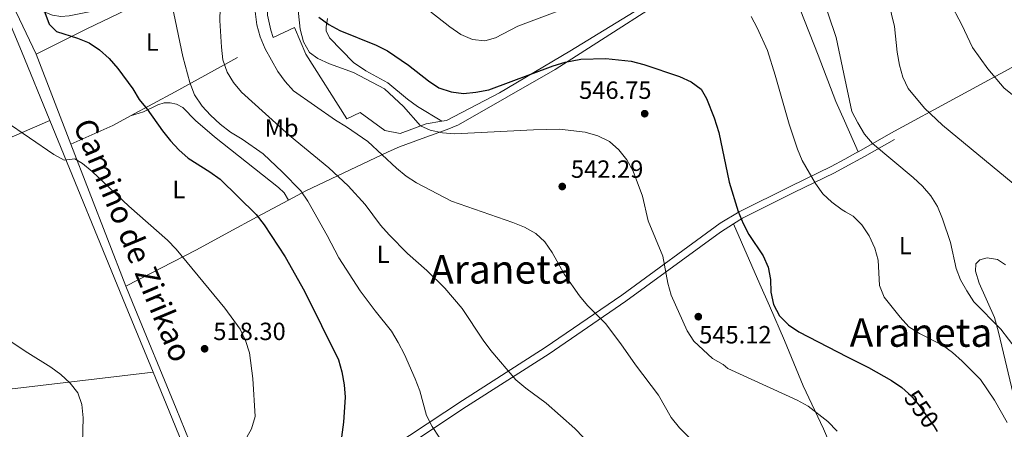
# Model space of a CAD drawing. Extents: x 573419 to 580294, y 729030 to 733732.
# Drawn here: x 576532 to 576928, y 730439 to 730604 of the extents above; entities that cross this region are included whole.
import ezdxf
from ezdxf.enums import TextEntityAlignment as Align

# ---------------------------------------------------------------- set-up
doc = ezdxf.new("R2010")
doc.units = 0
doc.header["$MEASUREMENT"] = 0
for name, pattern in [('DGN Style 2', [81.8588, 49.11528, -32.74352]), ('DGN Style 3', [114.60231999999999, 81.8588, -32.74352]), ('DGN Style 5', [57.301159999999996, 24.55764, -32.74352])]:
    doc.linetypes.add(name, pattern=pattern)
for name, color, linetype in [('Nivel 20', 7, 'Continuous'), ('Nivel 21', 7, 'Continuous'), ('Nivel 22', 7, 'Continuous'), ('Nivel 36', 7, 'Continuous'), ('Nivel 37', 7, 'Continuous'), ('Nivel 4', 7, 'Continuous'), ('Nivel 41', 7, 'Continuous'), ('Nivel 44', 7, 'Continuous'), ('Nivel 45', 7, 'Continuous'), ('Nivel 5', 7, 'Continuous'), ('Nivel 7', 7, 'Continuous')]:
    doc.layers.add(name, color=color, linetype=linetype)
doc.styles.add('Style-arial', font='arial.shx', dxfattribs={"bigfont": 'arialbig.shx'})
doc.styles.add('Style-ariali', font='ariali.shx', dxfattribs={"bigfont": 'arialibig.shx'})
doc.styles.add('Style-arialn', font='arialn.shx', dxfattribs={"bigfont": 'arialnbig.shx'})
doc.styles.add('Style-times', font='times.shx', dxfattribs={"bigfont": 'timesbig.shx'})

# ---------------------------------------------------------------- blocks, each defined once
blk = doc.blocks.new('5PATER')
at = {"layer": 'Nivel 7', "linetype": 'Continuous', "lineweight": 0}
h = blk.add_hatch(color=53, dxfattribs=at)
edge = h.paths.add_edge_path()
edge.add_ellipse((1.001171767711639e-08, 1.001171767711639e-08), major_axis=(-1.095731442945027, -1.110710700472634), ratio=0.9994222409660316, start_angle=0, end_angle=360)

msp = doc.modelspace()

# ---------------------------------------------------------------- linework, layer by layer
at = {"layer": 'Nivel 20', "color": 7, "linetype": 'DGN Style 2', "lineweight": 0, "extrusion": (0.4576337176216514, -0.8844144904144702, 0.09155539110669314), "elevation": -382213.2603633162, "flags": 128}
msp.add_lwpolyline([(847824.5994733709, 35667.62409074506), (847845.1121163294, 35671.2412830064), (847890.2238247555, 35685.39974877333)], dxfattribs=at)
at = {"layer": 'Nivel 20', "color": 7, "linetype": 'DGN Style 2', "lineweight": 0, "extrusion": (0.02053064793234676, -0.05333412627865399, 0.9983656461785786), "elevation": -26605.7310619899, "flags": 128}
msp.add_lwpolyline([(800512.0090228734, 473913.5141781813), (800512.0090228734, 473952.4648220398)], dxfattribs=at)
at = {"layer": 'Nivel 20', "color": 7, "linetype": 'DGN Style 2', "lineweight": 0, "extrusion": (0.3125018341236236, -0.7811328177669542, 0.5405313355179603), "elevation": -390203.6175047801, "flags": 128}
msp.add_lwpolyline([(806661.2409440838, 251316.8113768491), (806679.7603804893, 251318.1984764243), (806687.7722547331, 251319.8803495166)], dxfattribs=at)
at = {"layer": 'Nivel 20', "color": 7, "linetype": 'DGN Style 2', "lineweight": 0}
for points in [[(576538.537, 730589.7080000001, 523.779), (576558.94, 730599.862, 526.005), (576591.6599999999, 730615.611, 531.447), (576588.159, 730631.352, 531.2), (576605.9040000001, 730633.5519999999, 535.157), (576624.4709999999, 730640.288, 539.61), (576634.8289999999, 730645.317, 541.589), (576636.831, 730629.331, 542.331), (576635.3200000001, 730626.6089999999, 542.111), (576633.014, 730620.8319999999, 541.771), (576632.2339999999, 730617.818, 541.653), (576631.4510000001, 730611.6470000001, 541.524), (576631.717, 730605.433, 541.54), (576633.0249999999, 730599.352, 541.701), (576634.06, 730596.416, 541.836)], [(576701.905, 730562.7180000001, 547.809), (576703.791, 730563.0519999999, 548.267), (576725.158, 730574.111, 549.256), (576753.44, 730590.9450000001, 550.988), (576790.2479999999, 730613.4369999999, 555.193), (576808.405, 730623.131, 556.71)], [(576634.06, 730596.416, 541.836), (576642.628, 730600.362, 544.804), (576647.1969999999, 730589.733, 545.546), (576663.716, 730563.675, 541.093), (576669.101, 730566.246, 542.083), (576678.983, 730559.017, 542.083), (576685.19, 730557.717, 543.072), (576695.628, 730561.6059999999, 546.288), (576701.905, 730562.7180000001, 547.809)]]:
    msp.add_polyline3d(points, dxfattribs=at)
at = {"layer": 'Nivel 21', "color": 7, "linetype": 'Continuous', "lineweight": 0, "extrusion": (-0.9230266531830479, -0.3805608368492179, 0.05652651563933841), "elevation": -810159.8013228034, "flags": 128}
msp.add_lwpolyline([(-455647.5335256804, 46390.36531512626), (-455567.2030519313, 46387.48370771919), (-455538.1849600059, 46387.6399575473)], dxfattribs=at)
at = {"layer": 'Nivel 21', "color": 7, "linetype": 'Continuous', "lineweight": 0, "extrusion": (0.3782248396015837, -0.8216176949091001, 0.4264860303932749), "elevation": -381806.0022737856, "flags": 128}
msp.add_lwpolyline([(829493.3639175443, 180644.8272112592), (829502.3274000958, 180646.2412613127), (829516.12466263, 180648.9554856138)], dxfattribs=at)
at = {"layer": 'Nivel 21', "color": 7, "linetype": 'DGN Style 3', "lineweight": 0, "extrusion": (0.3734836287928357, -0.8176932753611394, 0.4380498675412504), "elevation": -381670.223009353, "flags": 128}
msp.add_lwpolyline([(828244.5667720884, 186605.2749744977), (828245.9184284415, 186605.4918940749), (828259.6881102584, 186608.2228559309)], dxfattribs=at)
at = {"layer": 'Nivel 21', "color": 7, "linetype": 'DGN Style 3', "lineweight": 0, "extrusion": (0.02062842126073925, -0.05317065793749196, 0.9983723500632337), "elevation": -26429.93375274908, "flags": 128}
msp.add_lwpolyline([(801757.4079282358, 471813.3930590719), (801757.4079282358, 471752.1292223166)], dxfattribs=at)
at = {"layer": 'Nivel 21', "color": 7, "linetype": 'DGN Style 3', "lineweight": 0, "extrusion": (-0.4902337627436468, 0.7898210621982893, 0.3685831623584724), "elevation": 294408.9442879477, "flags": 128}
msp.add_lwpolyline([(-875390.6720403635, -116133.0777624074), (-875395.5842203354, -116132.3193674419), (-875396.7382367665, -116132.1418707479)], dxfattribs=at)
at = {"layer": 'Nivel 21', "color": 7, "linetype": 'Continuous', "lineweight": 0}
for points in [[(576475.871, 730729.9299999999, 526.163), (576483.4650000001, 730711.737, 525.967), (576502.1100000001, 730665.3530000001, 525.225), (576517.757, 730626.229, 523.494), (576532.6570000001, 730590.908, 521.7620000000001), (576544.1030000001, 730562.9820000001, 520.681)], [(576819.378, 730521.4380000001, 548.953), (576823.0320000001, 730523.7380000001, 549.4590000000001), (576843.746, 730534.0009999999, 553.141), (576860.078, 730541.9410000001, 556.578), (576864.3, 730544.24, 557.263)], [(576617.5830000001, 730389.273, 523.246), (576619.3899999999, 730388.855, 523.246), (576621.9040000001, 730389.115, 523.246), (576630.3260000001, 730393.6329999999, 523.741), (576655.71, 730410.9480000001, 524.731), (576683.4650000001, 730429.0530000001, 527.699), (576711.854, 730447.906, 532.1510000000001), (576745.158, 730469.1669999999, 537.099), (576776.095, 730490.3300000001, 541.799), (576814.1570000001, 730518.1229999999, 548.232), (576819.378, 730521.4380000001, 548.953)], [(576585.6410000001, 730461.8300000001, 517.96), (576592.1599999999, 730446.0360000001, 518.052), (576607, 730409.5959999999, 520.773), (576613.9099999999, 730392.6669999999, 523.246), (576614.756, 730391.298, 523.246), (576616.0360000001, 730390.098, 523.246), (576617.5830000001, 730389.273, 523.246)]]:
    msp.add_polyline3d(points, dxfattribs=at)
at = {"layer": 'Nivel 21', "color": 7, "linetype": 'DGN Style 3', "lineweight": 0}
for points in [[(576538.537, 730589.7080000001, 523.779), (576519.754, 730629.283, 523.578), (576523.8700000001, 730626.4780000001, 524.024), (576528.388, 730622.1259999999, 524.766), (576536.814, 730610.7620000001, 525.013), (576539.1869999999, 730608.375, 524.975), (576542.0149999999, 730606.55, 524.997), (576545.1669999999, 730605.3700000001, 525.078), (576548.4979999999, 730604.888, 525.215), (576551.855, 730605.128, 525.399), (576560.6259999999, 730606.781, 525.508)], [(576701.905, 730562.7180000001, 546.324), (576692.1599999999, 730568.601, 546.324), (576688.1370000001, 730571.544, 546.077), (576680.145, 730578.165, 545.087), (576671.3940000001, 730583.013, 544.985), (576666.3570000001, 730586.3459999999, 545.867), (576656.712, 730596.2690000001, 548.797), (576655.399, 730599.0390000001, 549.292), (576655.358, 730600.699, 549.539), (576655.8470000001, 730604.0320000001, 550.2810000000001)], [(576574.6300000001, 730496.3940000001, 518.059), (576577.337, 730489.791, 517.804), (576594.926, 730447.1699999999, 518.052), (576609.7679999999, 730410.7250000001, 520.773), (576616.584, 730394.027, 523.246), (576617.0900000001, 730393.2080000001, 523.246), (576617.7919999999, 730392.55, 523.246), (576618.642, 730392.0970000001, 523.246), (576619.5789999999, 730391.8800000001, 523.246), (576621.0109999999, 730392.0279999999, 523.246), (576628.773, 730396.192, 523.741), (576654.0519999999, 730413.435, 524.731), (576681.8219999999, 730431.55, 527.699), (576710.223, 730450.4110000001, 532.1510000000001), (576743.51, 730471.6610000001, 537.099), (576774.369, 730492.771, 541.799), (576813.962, 730521.7080000001, 548.232), (576821.6540000001, 730526.2749999999, 549.4590000000001), (576842.4750000001, 730536.591, 553.141), (576858.757, 730544.507, 556.578), (576864.264, 730547.5050000001, 557.477)]]:
    msp.add_polyline3d(points, dxfattribs=at)
at = {"layer": 'Nivel 22', "color": 30, "linetype": 'DGN Style 5', "lineweight": 30, "elevation": 550, "flags": 128}
msp.add_lwpolyline([(576889.808, 730453.2490000001), (576890.9070000001, 730452.2380000001), (576894.119, 730448.406), (576900.192, 730439.966), (576901.4070000001, 730437.953)], dxfattribs=at)
at = {"layer": 'Nivel 36', "color": 92, "linetype": 'Continuous', "lineweight": 0, "extrusion": (0.01454469319745237, -0.03285367767829914, 0.9993543354400393), "elevation": -15052.75497584067, "flags": 128}
msp.add_lwpolyline([(823226.3513489801, 434242.2817796229), (823226.3513489801, 434228.6717051925)], dxfattribs=at)
at = {"layer": 'Nivel 36', "color": 92, "linetype": 'Continuous', "lineweight": 0}
for points in [[(576835.226, 730635.656, 558.482), (576853.4909999999, 730589.3160000001, 558.482), (576860.6429999999, 730570.642, 559.277), (576864.094, 730562.848, 558.971)], [(576830.959, 730633.7239999999, 558.4830000000001), (576823.5460000001, 730630.9650000001, 557.476), (576808.4369999999, 730622.5320000001, 556.4540000000001), (576747.5700000001, 730583.578, 548.513), (576708.6540000001, 730561.288, 545.302), (576704.0590000001, 730559.3200000001, 544.751), (576694.074, 730555.7239999999, 542.879), (576684.888, 730552.4040000001, 540.642), (576680.2620000001, 730550.4340000001, 539.303), (576647.203, 730534.7720000001, 529.641), (576640.2180000001, 730531.021, 527.763)], [(576964.9469999999, 730608.4480000001, 578.856), (576963.8500000001, 730605.3389999999, 578.12), (576959.8670000001, 730602.3289999999, 577.051), (576936.125, 730586.905, 571.1850000000001), (576882.818, 730557.868, 560.936)], [(576576.524, 730564.8119999999, 522.72), (576581.7309999999, 730566.5050000001, 524.027), (576587.5260000001, 730569.294, 525.017), (576590.101, 730570.084, 525.511), (576592.538, 730570.1440000001, 526.253), (576595.0419999999, 730569.635, 526.501), (576597.672, 730568.1950000001, 526.996), (576602.7820000001, 730562.976, 527.49), (576610.351, 730556.443, 527.5070000000001), (576636.1869999999, 730536.0349999999, 527.243), (576638.4180000001, 730533.963, 527.49), (576640.2180000001, 730531.021, 527.49)], [(576474.219, 730449.3030000001, 512.9), (576467.0619999999, 730472.979, 513.53), (576462.895, 730482.0320000001, 513.842), (576452.932, 730499.4979999999, 514.341), (576446.8470000001, 730511.521, 514.384), (576445.831, 730514.818, 514.384), (576445.73, 730516.8389999999, 514.384), (576445.952, 730518.3489999999, 514.384), (576447.3559999999, 730520.355, 514.384), (576456.254, 730524.9340000001, 514.87), (576501.213, 730544.4469999999, 517.296), (576544.1030000001, 730562.9820000001, 520.32)], [(576640.2180000001, 730531.021, 527.763), (576627.6259999999, 730524.2590000001, 524.378), (576616.226, 730518.061, 521.928), (576603.118, 730511.0090000001, 520.004), (576574.6300000001, 730496.3940000001, 518.092)], [(576862.236, 730422.8049999999, 544.419), (576859.5619999999, 730429.8589999999, 544.242), (576855.578, 730439.007, 544.455), (576847.5079999999, 730456.2509999999, 545.715), (576839.9709999999, 730474.548, 548.57), (576833.915, 730488.413, 549.8530000000001), (576830.04, 730497.209, 549.888), (576819.378, 730521.4380000001, 548.66)], [(576928.9269999999, 730504.977, 564.126), (576925.6740000001, 730507.142, 563.144), (576921.585, 730507.7679999999, 562.408), (576918.5530000001, 730506.889, 562.162), (576916.9739999999, 730505.3360000001, 561.426), (576916.8219999999, 730502.368, 560.9350000000001), (576918.2760000001, 730497.6089999999, 560.461), (576924.483, 730483.75, 559.32), (576926.152, 730477.8319999999, 558.634), (576933.348, 730447.469, 556.025)], [(576474.219, 730449.3030000001, 512.825), (576497.994, 730451.619, 513.544), (576527.8189999999, 730454.8829999999, 513.883), (576585.6410000001, 730461.8300000001, 517.0070000000001)]]:
    msp.add_polyline3d(points, dxfattribs=at)
at = {"layer": 'Nivel 4', "color": 30, "linetype": 'Continuous', "lineweight": 30, "flags": 128}
for points, elevation in [([(576542.0390000001, 730606.4839999999), (576543.8570000001, 730601.7039999999), (576546.8189999999, 730598.78), (576555.2150000001, 730596.1599999999), (576559.8759999999, 730594.192), (576564.013, 730591.3859999999), (576567.9750000001, 730588.006), (576571.4780000001, 730583.935), (576577.44, 730575.7280000001), (576580.0730000001, 730571.477), (576583.2849999999, 730567.5460000001), (576589.503, 730558.851), (576592.6410000001, 730554.8470000001), (576596.0490000001, 730551.189), (576599.8130000001, 730547.808), (576608.527, 730542.358), (576612.659, 730539.4199999999), (576627.1610000001, 730525.175), (576630.3940000001, 730521.0660000001), (576638.8219999999, 730508.101), (576646.628, 730494.3030000001), (576660.337, 730466.69), (576661.713, 730461.8829999999), (576662.5590000001, 730456.6910000001), (576662.959, 730451.685), (576662.4029999999, 730441.635), (576661.0360000001, 730431.618)], 525), ([(576652.413, 730604.527), (576656.4439999999, 730601.5689999999), (576660.9169999999, 730599.2650000001), (576675.561, 730593.348), (576680.003, 730591.054), (576688.5120000001, 730585.3), (576696.55, 730578.949), (576700.7069999999, 730576.0860000001), (576705.706, 730574.537), (576710.703, 730573.871), (576715.676, 730574.369), (576720.865, 730575.392), (576746.7990000001, 730584.959), (576751.5900000001, 730586.4140000001), (576757.855, 730587.6510000001), (576767.9780000001, 730587.8999999999), (576778.217, 730586.8230000001), (576783.354, 730585.5789999999), (576797.6710000001, 730580.7010000001), (576802.3729999999, 730578.575), (576806.3910000001, 730575.5989999999), (576808.4750000001, 730571.834), (576811.642, 730564.0390000001), (576813.5179999999, 730558.223), (576817.652, 730538.142), (576821.287, 730526.412), (576823.2450000001, 730521.615), (576825.6070000001, 730517.2080000001), (576831.3489999999, 730508.621), (576833.392, 730504.058), (576834.3189999999, 730499.087)], 550), ([(576834.3189999999, 730499.087), (576834.4169999999, 730493.889), (576835.443, 730488.997), (576837.889, 730484.452), (576841.5390000001, 730480.8559999999), (576845.712, 730477.9280000001), (576865.148, 730467.9909999999)], 550), ([(576865.148, 730467.9909999999), (576873.773, 730463.581), (576883.01, 730458.3970000001), (576887.22, 730455.631), (576889.808, 730453.2490000001)], 550)]:
    msp.add_lwpolyline(points, dxfattribs=dict(at, elevation=elevation))
at = {"layer": 'Nivel 5', "color": 30, "linetype": 'Continuous', "lineweight": 0, "flags": 128}
for points, elevation in [([(576854.129, 730615.956), (576860.7860000001, 730596.4280000001), (576863.8829999999, 730581.821)], 560), ([(576880.6059999999, 730615.868), (576884.219, 730600.854), (576885.3459999999, 730590.4979999999), (576886.2649999999, 730585.321), (576887.5900000001, 730580.402), (576889.703, 730575.8640000001), (576896.298, 730567.9990000001), (576903.5760000001, 730561.122), (576932.0700000001, 730537.709)], 565), ([(576697.0719999999, 730607.0079999999), (576705.0959999999, 730600.7350000001), (576709.5789999999, 730597.6300000001), (576714.321, 730595.5460000001), (576719.2960000001, 730594.9880000001), (576723.561, 730596.2720000001), (576732.5009999999, 730600.9369999999), (576761.9450000001, 730612.077)], 555), ([(576906.3759999999, 730610.852), (576911.3219999999, 730601.4280000001), (576915.6699999999, 730592.3019999999), (576921.7749999999, 730583.781), (576928.4469999999, 730575.9990000001), (576948.8489999999, 730559.787)], 570), ([(576593.3530000001, 730609.291), (576597.6610000001, 730588.7150000001), (576600.409, 730578.28), (576602.399, 730573.3049999999), (576605.3740000001, 730568.8119999999), (576608.726, 730565.1030000001), (576612.645, 730561.497), (576616.872, 730558.327), (576621.4750000001, 730555.55), (576629.9240000001, 730549.5730000001), (576637.743, 730542.2509999999), (576645.111, 730534.669), (576647.9439999999, 730530.548), (576655.807, 730516.7080000001), (576660.4140000001, 730507.7590000001), (576669.014, 730494.4920000001), (576675.0279999999, 730486.45), (576681.6699999999, 730478.2650000001), (576684.3530000001, 730473.719), (576686.913, 730468.9029999999), (576691.263, 730459.1300000001), (576693.0830000001, 730454.318), (576695.7779999999, 730444.338), (576698.085, 730439.902), (576700.8800000001, 730435.652)], 530), ([(576612.6869999999, 730608.172), (576612.531, 730603.173), (576613.263, 730592.5430000001), (576613.794, 730587.3700000001), (576615.4650000001, 730582.5009999999), (576618.0930000001, 730578.247), (576621.288, 730574.3360000001), (576640.625, 730557.0290000001), (576656.4990000001, 730543.977), (576664.244, 730536.7069999999), (576671.0689999999, 730529.264), (576677.2479999999, 730520.9539999999), (576680.6840000001, 730516.97), (576688.101, 730509.5560000001), (576695.9210000001, 730502.692), (576703.1200000001, 730495.6000000001), (576710.071, 730487.375), (576718.524, 730474.6740000001), (576721.6340000001, 730470.514), (576731.7379999999, 730458.7010000001), (576735.7679999999, 730455.2930000001), (576743.932, 730449.27), (576755.4480000001, 730439.0530000001), (576773.288, 730420.5959999999)], 535), ([(576626.824, 730606.783), (576627.456, 730601.4890000001), (576628.777, 730596.666), (576630.7649999999, 730591.814), (576635.9280000001, 730582.767), (576638.852, 730578.646), (576642.2609999999, 730574.9880000001), (576659.1840000001, 730563.121), (576663.584, 730560.49), (576672.0900000001, 730554.53), (576683.6699999999, 730543.8400000001), (576687.5689999999, 730540.6140000001), (576691.781, 730537.919), (576705.8319999999, 730530.602), (576730.577, 730521.9950000001), (576735.274, 730520.0760000001), (576739.7350000001, 730517.612), (576743.3910000001, 730514.132), (576746.3160000001, 730509.97), (576751.3800000001, 730501.006), (576757.4140000001, 730492.517), (576760.585, 730488.6510000001), (576767.8160000001, 730481.351), (576774.0789999999, 730473.163), (576779.959, 730464.729), (576789.1429999999, 730452.5009999999), (576794.3300000001, 730443.53), (576797.6240000001, 730439.382), (576808.514, 730428.473)], 540), ([(576643.8330000001, 730609.756), (576644.952, 730599.696), (576646.237, 730594.7039999999), (576648.6359999999, 730590.318), (576652.007, 730587.996), (576656.669, 730585.7860000001), (576666.3019999999, 730582.3289999999), (576678.865, 730575.7350000001), (576686.5009999999, 730568.676), (576693.3160000001, 730560.825), (576697.2620000001, 730559.054), (576702.169, 730558.0970000001), (576707.166, 730557.6780000001), (576738.895, 730559.2479999999), (576749.2679999999, 730559.4610000001), (576759.673, 730558.3470000001), (576764.7339999999, 730556.811), (576769.5220000001, 730554.5630000001), (576773.213, 730551.1910000001), (576776.4439999999, 730547.122), (576778.929, 730542.632), (576782.726, 730532.5120000001), (576785.0619999999, 730522.706), (576790.915, 730508.4280000001), (576793.0090000001, 730497.52), (576794.362, 730492.706), (576800.7849999999, 730478.449), (576803.476, 730474.2320000001), (576810.899, 730467.2409999999), (576815.2679999999, 730464.8090000001), (576817.1599999999, 730463.3), (576845.074, 730450.548), (576849.4029999999, 730448.031), (576857.4110000001, 730441.8659999999), (576861.2, 730438.071)], 545), ([(576826.55, 730604.8659999999), (576828.9410000001, 730600.3400000001), (576833.044, 730591.206), (576836.2069999999, 730581.2760000001), (576841.8389999999, 730561.4820000001), (576845.1100000001, 730551.49), (576847.0889999999, 730546.8970000001), (576852.446, 730537.659), (576855.3629999999, 730533.551), (576858.973, 730530.0930000001), (576863.1030000001, 730527.006), (576864.5009999999, 730526.22)], 555), ([(576863.8829999999, 730581.821), (576867.115, 730566.5760000001), (576869.4340000001, 730562.0719999999), (576872.202, 730557.5430000001), (576875.439, 730553.7320000001), (576891.797, 730540.1030000001), (576895.5689999999, 730536.547), (576898.9340000001, 730532.6939999999), (576901.5009999999, 730528.4029999999), (576903.632, 730523.47), (576906.7450000001, 730513.916), (576909.02, 730503.507), (576910.831, 730498.8459999999), (576913.425, 730494.46), (576916.2250000001, 730490.085), (576927.0530000001, 730479.077), (576936.2930000001, 730466.97)], 560), ([(576516.1100000001, 730569.4809999999), (576545.662, 730549.2720000001), (576549.798, 730547.0360000001), (576554.077, 730547.608), (576557.2280000001, 730545.645), (576561.0789999999, 730542.456), (576575.8700000001, 730528.493), (576591.483, 730514.861), (576594.9469999999, 730511.256), (576614.557, 730487.521), (576620.7590000001, 730479.065), (576622.913, 730474.554), (576624.422, 730469.591), (576625.8740000001, 730459.2110000001), (576626.81, 730443.889), (576625.338, 730438.922), (576620.3589999999, 730430.1669999999)], 520), ([(576864.5009999999, 730526.22), (576867.5549999999, 730524.504), (576871.0930000001, 730520.973), (576874.095, 730516.672), (576876.3559999999, 730511.6880000001), (576877.676, 730506.8640000001), (576878.236, 730496.646), (576880.0560000001, 730491.987), (576886.459, 730483.8600000001), (576890.071, 730480.054), (576894.2379999999, 730477.2890000001), (576903.594, 730472.5959999999), (576907.618, 730469.629), (576911.487, 730466.1570000001), (576918.879, 730458.827), (576924.5109999999, 730450.4950000001), (576929.6570000001, 730441.4739999999)], 555), ([(576513.531, 730483.95), (576535.2280000001, 730469.565), (576544.479, 730463.8200000001), (576548.4850000001, 730460.8160000001), (576552.267, 730457.402), (576555.3829999999, 730453.44), (576557.0009999999, 730448.7080000001), (576557.52, 730443.46), (576557.2110000001, 730433.405)], 515)]:
    msp.add_lwpolyline(points, dxfattribs=dict(at, elevation=elevation))

# ---------------------------------------------------------------- block references
at = {"layer": 'Nivel 7', "color": 53, "linetype": 'Continuous', "lineweight": 0}
for p in [(576783.631, 730565.74, 546.747), (576750.435, 730536.446, 542.295), (576805.229, 730484.0959999999, 545.12), (576606.413, 730471.1740000001, 518.301)]:
    msp.add_blockref('5PATER', p, dxfattribs=at)

# ---------------------------------------------------------------- texts
at = {"layer": 'Nivel 37', "color": 92, "linetype": 'Continuous', "lineweight": 0, "style": 'Style-arialn'}
for s, p in [('L', (576585.3591597835, 730594.5330009998, 527.961)), ('Mb', (576637.4308623527, 730559.9980009999, 535.028)), ('L', (576596.0041597835, 730535.2480009999, 523.025)), ('L', (576888.5671597833, 730512.6840009999, 557.014)), ('L', (576678.3031597834, 730509.193001, 533.513))]:
    msp.add_text(s, height=7.000002, dxfattribs=at).set_placement(p, align=Align.MIDDLE_CENTER)
at = {"layer": 'Nivel 41', "color": 7, "linetype": 'Continuous', "lineweight": 0, "style": 'Style-arial'}
for s, p in [('546.75', (576757.23, 730571.7, 546.747)), ('542.29', (576753.935, 730539.946, 542.295)), ('518.30', (576609.913, 730474.6740000001, 518.301)), ('545.12', (576805.581, 730473.3289999999, 545.12))]:
    msp.add_text(s, height=7.000002, dxfattribs=at).set_placement(p)
at = {"layer": 'Nivel 41', "color": 7, "linetype": 'Continuous', "lineweight": 0, "style": 'Style-ariali'}
msp.add_text('550', height=7.000002, rotation=305.7368942637571, dxfattribs=at).set_placement((576895.147102403, 730446.976881326, 550), align=Align.MIDDLE_CENTER)
at = {"layer": 'Nivel 44', "color": 7, "linetype": 'Continuous', "lineweight": 0, "style": 'Style-ariali'}
msp.add_text('Camino de Zirikao', height=9, rotation=292.5579999875424, dxfattribs=at).set_placement((576573.3373288647, 730513.1520164381, 518.9830000000001), align=Align.CENTER)
at = {"layer": 'Nivel 45', "color": 7, "linetype": 'Continuous', "lineweight": 0, "style": 'Style-times'}
for p in [(576725.9370744952, 730503.1440009999, 537.64), (576894.9100744952, 730477.7210009999, 555.157)]:
    msp.add_text('Araneta', height=11.500002, dxfattribs=at).set_placement(p, align=Align.MIDDLE_CENTER)

doc.saveas('drawing.dxf')
